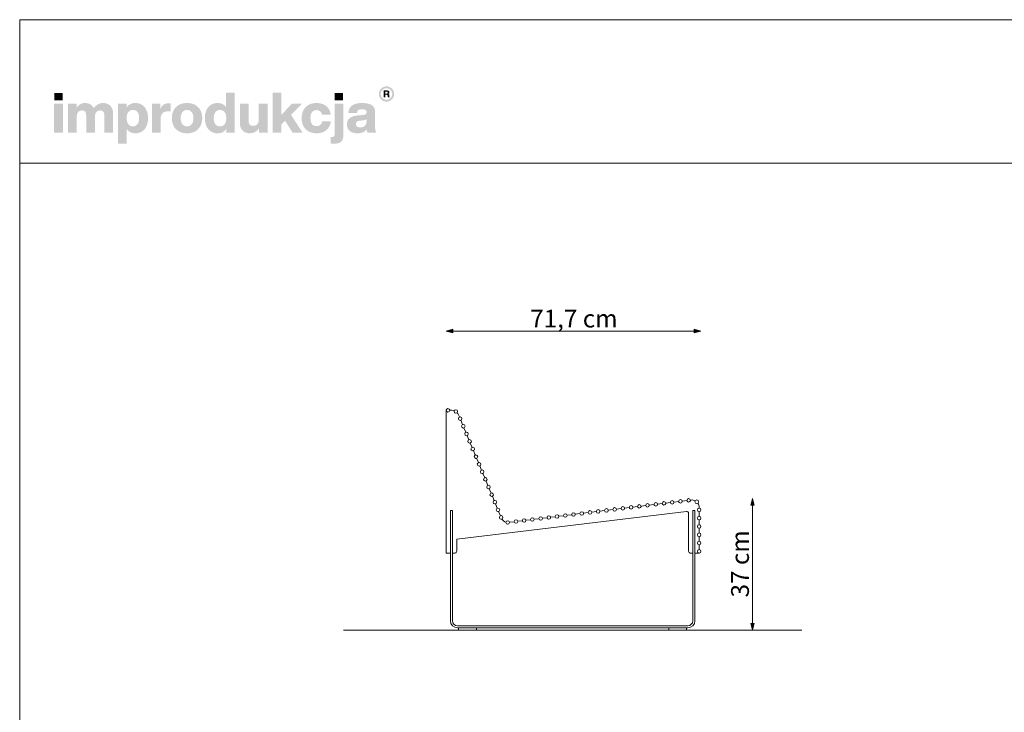
# Model space of a CAD drawing. Units: millimetres. Extents: x 70967 to 76507, y -162058 to -158158.
# Drawn here: x 70967 to 73737, y -160108 to -158158 of the extents above; entities that cross this region are included whole.
import ezdxf

# ---------------------------------------------------------------- set-up
doc = ezdxf.new("R2010")
doc.units = ezdxf.units.MM
doc.header["$MEASUREMENT"] = 0
doc.layers.add('299-Wymiary Opisy', color=7, linetype='Continuous')
for name, color, linetype, lineweight in [('299-Wymiary Opisy_Nr_pióra__21', 7, 'Continuous', 5), ('440-Stropy_Nr_pióra__1', 7, 'Continuous', 13), ('820-Rysunki Obrazki_Nr_pióra__1', 7, 'Continuous', 13), ('820-Rysunki Obrazki_Nr_pióra__24', 7, 'Continuous', 15), ('820-Rysunki Obrazki_Nr_pióra__7', 7, 'Continuous', 13)]:
    doc.layers.add(name, color=color, linetype=linetype, lineweight=lineweight)
doc.styles.add('GENERATED_STYLE_4', font='txt')
doc.dimstyles.new('GENERATED_STYLE__1', dxfattribs={"dimtxt": 50, "dimasz": 18.357488, "dimexe": 0.18, "dimexo": 0, "dimgap": 0.09, "dimtad": 1, "dimtih": 1, "dimtoh": 1, "dimdec": 1, "dimlfac": 0.1, "dimzin": 0, "dimdsep": 46, "dimtxsty": 'GENERATED_STYLE_4', "dimblk": 'ARROWHEAD_5', "dimblk1": 'ARROWHEAD_5', "dimblk2": 'ARROWHEAD_5', "dimcen": 0.09, "dimse1": 1, "dimse2": 1, "dimclrd": 7, "dimclre": 7, "dimclrt": 7, "dimadec": 1, "dimazin": 0, "dimtfac": 1, "dimtdec": 4, "dimtmove": 0, "dimatfit": 3, "dimfxl": 0, "dimtolj": 1, "dimtzin": 0, "dimarcsym": 0})
doc.dimstyles.new('GENERATED_STYLE__2', dxfattribs={"dimtxt": 50, "dimasz": 18.357488, "dimexe": 0.18, "dimexo": 0, "dimgap": 0.09, "dimtad": 1, "dimdec": 1, "dimlfac": 0.1, "dimzin": 0, "dimdsep": 46, "dimtxsty": 'GENERATED_STYLE_4', "dimblk": 'ARROWHEAD_5', "dimblk1": 'ARROWHEAD_5', "dimblk2": 'ARROWHEAD_5', "dimcen": 0.09, "dimse1": 1, "dimse2": 1, "dimclrd": 7, "dimclre": 7, "dimclrt": 7, "dimadec": 1, "dimazin": 0, "dimtfac": 1, "dimtdec": 4, "dimtmove": 0, "dimatfit": 3, "dimfxl": 0, "dimtolj": 1, "dimtzin": 0, "dimarcsym": 0})

# ---------------------------------------------------------------- blocks, each defined once
blk = doc.blocks.new('*D1', base_point=(1441803.3, -275132.1))
at = {"layer": '299-Wymiary Opisy_Nr_pióra__21', "linetype": 'Continuous', "lineweight": 5}
for points in [[(72166.7, -159034.5), (72185.4, -159039.5), (72185.4, -159029.5)], [(72883.5, -159034.5), (72864.9, -159029.5), (72864.9, -159039.5)]]:
    blk.add_hatch(color=7, dxfattribs=at).paths.add_polyline_path(points)
at = {"layer": '299-Wymiary Opisy_Nr_pióra__21', "color": 7, "linetype": 'Continuous', "lineweight": 5}
for p, q in [((72166.7, -159034.5), (72185.4, -159029.5)), ((72166.7, -159034.5), (72185.4, -159039.5)), ((72185.4, -159029.5), (72185.4, -159039.5)), ((72185.4, -159034.5), (72864.9, -159034.5)), ((72883.5, -159034.5), (72864.9, -159029.5)), ((72864.9, -159039.5), (72864.9, -159029.5)), ((72883.5, -159034.5), (72864.9, -159039.5))]:
    blk.add_line(p, q, dxfattribs=at)
at = {"layer": '299-Wymiary Opisy_Nr_pióra__21', "color": 7, "lineweight": 5, "insert": (72403.3, -159024.5), "char_height": 50, "attachment_point": 7, "style": 'GENERATED_STYLE_4'}
blk.add_mtext('\\A1;{\\pql;\\fArial|b0|i0|c0|p38;71,7 cm}', dxfattribs=at)
blk = doc.blocks.new('ARROWHEAD_5')
at = {"linetype": 'Continuous', "lineweight": 0}
blk.add_hatch(color=0, dxfattribs=at).paths.add_polyline_path([(-1, 0.2679), (0, 0), (-1, -0.2679)])
at = {"color": 0, "linetype": 'Continuous', "lineweight": 0}
blk.add_line((0, 0), (-1, 0), dxfattribs=at)
blk = doc.blocks.new('*D5', base_point=(1441803.3, -275132.1))
at = {"layer": '299-Wymiary Opisy_Nr_pióra__21', "linetype": 'Continuous', "lineweight": 5}
for points in [[(73028.5, -159506.1), (73023.5, -159524.8), (73033.5, -159524.8)], [(73028.5, -159876.2), (73033.5, -159857.5), (73023.5, -159857.5)]]:
    blk.add_hatch(color=7, dxfattribs=at).paths.add_polyline_path(points)
at = {"layer": '299-Wymiary Opisy_Nr_pióra__21', "color": 7, "linetype": 'Continuous', "lineweight": 5}
for p, q in [((73028.5, -159506.1), (73023.5, -159524.8)), ((73028.5, -159506.1), (73033.5, -159524.8)), ((73033.5, -159524.8), (73023.5, -159524.8)), ((73028.5, -159857.5), (73028.5, -159524.8)), ((73028.5, -159876.2), (73023.5, -159857.5)), ((73023.5, -159857.5), (73033.5, -159857.5)), ((73028.5, -159876.2), (73033.5, -159857.5))]:
    blk.add_line(p, q, dxfattribs=at)
at = {"layer": '299-Wymiary Opisy_Nr_pióra__21', "color": 7, "lineweight": 5, "insert": (73018.5, -159784.4), "char_height": 50, "attachment_point": 7, "rotation": 90, "style": 'GENERATED_STYLE_4'}
blk.add_mtext('\\A1;{\\pql;\\fArial|b0|i0|c0|p38;37 cm}', dxfattribs=at)

msp = doc.modelspace()

# ---------------------------------------------------------------- hatches: boundary and pattern name
at = {"layer": '820-Rysunki Obrazki_Nr_pióra__1', "linetype": 'Continuous', "lineweight": 13}
h = msp.add_hatch(color=7, dxfattribs=at)
h.paths.add_polyline_path([(71977.34, -158367.21, 0.4142136), (71998.88, -158388.76, 0.4142136), (72020.43, -158367.21, 0.4142136), (71998.88, -158345.66, 0.4142136)])
h.paths.add_polyline_path([(71982.61, -158367.21, -0.4142136), (71998.88, -158350.93, -0.4142136), (72015.16, -158367.21, -0.4142136), (71998.88, -158383.48, -0.4142136)], flags=0)
h = msp.add_hatch(color=7, dxfattribs=at)
h.paths.add_polyline_path([(71991.13, -158376.51), (71995.73, -158376.51), (71995.73, -158369.37), (71999.5, -158369.37, -0.4045444), (72002.36, -158372.2), (72002.44, -158374.39, 0.0458615), (72002.57, -158375.58, 0.0736074), (72002.91, -158376.51), (72007.65, -158376.51, -0.1329664), (72007.11, -158374.41), (72006.97, -158371.68, 0.0384121), (72006.82, -158370.24, 0.0751623), (72006.4, -158369.01, 0.1923651), (72004.22, -158367.32, 0.3071546), (72007.35, -158362.72, 0.2146471), (72005.67, -158358.73, 0.104228), (72003.48, -158357.53, 0.0769312), (72000.32, -158357.1), (71991.13, -158357.1)])
h.paths.add_polyline_path([(71999.8, -158365.9), (71995.73, -158365.9), (71995.73, -158360.77), (71999.72, -158360.77, -0.0730739), (72000.95, -158360.94, -0.1053917), (72001.86, -158361.42, -0.2169559), (72002.61, -158363.31, -0.4138845)], flags=0)
at = {"layer": '820-Rysunki Obrazki_Nr_pióra__7', "linetype": 'Continuous', "lineweight": 13}
for points in [[(71064.61, -158385.09), (71088.14, -158385.09), (71088.14, -158364.26), (71064.61, -158364.26)], [(71734.7, -158475.93), (71762.83, -158475.93), (71730.45, -158426.02), (71761.09, -158394.43), (71732.81, -158394.43), (71702.64, -158426.65), (71702.64, -158363.47), (71678.48, -158363.47), (71678.48, -158475.93), (71702.64, -158475.93), (71702.64, -158453.66), (71713.7, -158442.29)], [(71853.36, -158385.09), (71876.88, -158385.09), (71876.88, -158364.26), (71853.36, -158364.26)], [(71063.99, -158475.93), (71088.61, -158475.93), (71088.61, -158394.43), (71063.99, -158394.43)], [(71201.08, -158392.53, 0.1389458), (71186.13, -158396.8, 0.1065204), (71175.49, -158407.21, 0.153413), (71165.65, -158396.32, 0.1322325), (71150.23, -158392.53, 0.1407531), (71136.54, -158396.34, 0.1047765), (71127, -158405.95), (71127, -158394.43), (71103.01, -158394.43), (71103.01, -158475.93), (71127.63, -158475.93), (71127.63, -158430.91, -0.0821497), (71128.81, -158422.93, -0.1075623), (71131.96, -158417.54, -0.2064431), (71141.86, -158413.53, -0.0923462), (71147.43, -158414.43, -0.1267675), (71151.2, -158417.08, -0.1087789), (71153.35, -158421.39, -0.066263), (71154.03, -158427.27), (71154.03, -158475.93), (71178.65, -158475.93), (71178.65, -158430.9, -0.0811091), (71179.81, -158422.92, -0.1074585), (71182.93, -158417.53, -0.2076281), (71192.8, -158413.53, -0.0917458), (71198.41, -158414.43, -0.1264638), (71202.21, -158417.08, -0.1092078), (71204.37, -158421.39, -0.0667355), (71205.06, -158427.27), (71205.06, -158475.93), (71229.68, -158475.93), (71229.68, -158423, 0.0837088), (71227.68, -158409.98, 0.1079646), (71221.96, -158400.43, 0.111596), (71212.95, -158394.54, 0.0907487)], [(71386.07, -158393.16, 0.0736796), (71377.8, -158394.31, 0.0856414), (71371.2, -158397.58, 0.1519895), (71362.85, -158409.58), (71362.85, -158394.43), (71338.85, -158394.43), (71338.85, -158475.93), (71363.48, -158475.93), (71363.48, -158438.02, -0.0826092), (71364.92, -158428.09, -0.117156), (71369.14, -158421.21, -0.1149587), (71375.94, -158417.19, -0.0793625), (71385.12, -158415.89), (71391.44, -158415.89), (71391.44, -158393.49, 0.0234582)], [(71639.63, -158394.43), (71639.63, -158439.93, -0.095518), (71638.28, -158447.63, -0.1104764), (71634.73, -158452.88, -0.1896662), (71624.14, -158456.83, -0.0867632), (71618.22, -158455.92, -0.1223186), (71614.14, -158453.25, -0.1125645), (71611.78, -158448.9, -0.0724725), (71611.02, -158442.93), (71611.02, -158394.43), (71586.4, -158394.43), (71586.4, -158447.83, 0.0888248), (71588.55, -158461.04, 0.110178), (71594.49, -158470.4, 0.1079214), (71603.44, -158475.98, 0.0870852), (71614.66, -158477.82, 0.2429943), (71640.26, -158464.41), (71640.26, -158475.93), (71664.25, -158475.93), (71664.25, -158394.43)], [(71802, -158477.82, 0.0794341), (71817.58, -158475.47, 0.0947822), (71829.96, -158468.72, 0.1028923), (71838.43, -158458.03, 0.0959864), (71842.29, -158443.87), (71817.8, -158443.87, -0.0899271), (71816.02, -158450.08, -0.1058275), (71812.57, -158454.36, -0.1706671), (71802, -158457.62, -0.1011995), (71795.03, -158456.32, -0.1230462), (71789.7, -158452.27, -0.1025222), (71786.29, -158445.28, -0.0673485), (71785.1, -158435.17, -0.0660658), (71786.27, -158425.04, -0.1017575), (71789.64, -158418.01, -0.1239591), (71794.96, -158413.91, -0.1023458), (71802, -158412.58, -0.1644658), (71812.09, -158415.56, -0.1912728), (71817.32, -158425.06), (71841.81, -158425.06, 0.0931398), (71837.82, -158411.52, 0.1012589), (71829.49, -158401.28, 0.0939781), (71817.37, -158394.8, 0.0779205), (71802, -158392.53, 0.092189), (71784.67, -158395.55, 0.1075076), (71771.48, -158404.14, 0.1056296), (71763.09, -158417.58, 0.0886655), (71760.15, -158435.17, 0.0891604), (71763.12, -158452.77, 0.1054714), (71771.54, -158466.22, 0.1070686), (71784.74, -158474.8, 0.0922893)], [(71844.99, -158488.27), (71841.98, -158488.27), (71841.98, -158507.04, 0.0139579), (71848.39, -158507.22), (71850.04, -158507.21, 0.062896), (71862.23, -158505.91, 0.1118496), (71870.74, -158501.8, 0.1311916), (71875.72, -158494.55, 0.0882808), (71877.35, -158483.85), (71877.35, -158394.43), (71852.73, -158394.43), (71852.73, -158480.99, -0.0877256), (71852.18, -158484.74, -0.1402647), (71850.64, -158486.95, -0.1142968), (71848.2, -158488, -0.0520861)]]:
    msp.add_hatch(color=7, dxfattribs=at).paths.add_polyline_path(points)
h = msp.add_hatch(color=7, dxfattribs=at)
h.paths.add_polyline_path([(71488.14, -158435.18, 0.074731), (71490.58, -158452.77, 0.0980804), (71497.61, -158466.22, 0.1147603), (71508.78, -158474.8, 0.1064783), (71523.66, -158477.82, 0.122611), (71538.22, -158474.49, 0.1229838), (71548.16, -158465.35), (71548.16, -158475.93), (71572.15, -158475.93), (71572.15, -158363.47), (71547.54, -158363.47), (71547.54, -158404.21, 0.1195944), (71537.74, -158395.65, 0.1183152), (71523.66, -158392.53, 0.1065069), (71508.78, -158395.55, 0.1147476), (71497.61, -158404.14, 0.0980597), (71490.58, -158417.58, 0.0747358)])
h.paths.add_polyline_path([(71514.26, -158445.83, -0.0674725), (71513.08, -158435.81, -0.0648795), (71514.26, -158425.6, -0.0971774), (71517.68, -158418.23, -0.2352377), (71530.46, -158412.26, -0.1026686), (71537.88, -158413.66, -0.1235998), (71543.39, -158417.91, -0.1014917), (71546.83, -158425.06, -0.0663648), (71548.01, -158435.18, -0.066349), (71546.83, -158445.29, -0.1015075), (71543.39, -158452.45, -0.1236232), (71537.88, -158456.7, -0.1026452), (71530.46, -158458.1, -0.0977542), (71523.15, -158456.79, -0.1241378), (71517.68, -158452.76, -0.1047588)], flags=0)
h = msp.add_hatch(color=7, dxfattribs=at)
h.paths.add_polyline_path([(71243.76, -158394.43), (71243.76, -158506.89), (71268.38, -158506.89), (71268.38, -158465.98, 0.1217542), (71278.2, -158474.68, 0.1188225), (71292.41, -158477.82, 0.1064543), (71307.29, -158474.8, 0.1147219), (71318.46, -158466.22, 0.0980893), (71325.5, -158452.78, 0.0747841), (71327.94, -158435.19, 0.0747455), (71325.5, -158417.59, 0.0980647), (71318.46, -158404.14, 0.1147398), (71307.29, -158395.55, 0.1065), (71292.41, -158392.53, 0.1249967), (71277.71, -158395.97, 0.1229351), (71267.75, -158405.32), (71267.75, -158394.43)])
h.paths.add_polyline_path([(71269.25, -158445.29, -0.0663925), (71268.06, -158435.18, -0.0664082), (71269.25, -158425.06, -0.1014674), (71272.69, -158417.91, -0.1235421), (71278.2, -158413.66, -0.1027065), (71285.61, -158412.26, -0.097681), (71292.93, -158413.56, -0.1241032), (71298.39, -158417.59, -0.104808), (71301.81, -158424.53, -0.0675307), (71303, -158434.55, -0.0649241), (71301.81, -158444.76, -0.0971613), (71298.39, -158452.13, -0.2352076), (71285.61, -158458.1, -0.1026832), (71278.2, -158456.7, -0.1235655), (71272.69, -158452.45, -0.1014832)], flags=0)
h = msp.add_hatch(color=7, dxfattribs=at)
h.paths.add_polyline_path([(71395.09, -158435.17, 0.0908232), (71398.11, -158452.77, 0.1065185), (71406.71, -158466.22, 0.1062968), (71420.21, -158474.8, 0.0903515), (71437.89, -158477.82, 0.0907094), (71455.49, -158474.8, 0.1062771), (71468.93, -158466.22, 0.1062849), (71477.52, -158452.77, 0.0907178), (71480.53, -158435.17, 0.0907406), (71477.52, -158417.58, 0.106262), (71468.93, -158404.14, 0.106257), (71455.49, -158395.55, 0.0907295), (71437.89, -158392.53, 0.0903716), (71420.21, -158395.55, 0.1062768), (71406.71, -158404.14, 0.1064956), (71398.11, -158417.58, 0.090846)])
h.paths.add_polyline_path([(71421.26, -158445.29, -0.0687838), (71420.03, -158435.17, -0.0688244), (71421.26, -158425.06, -0.1022657), (71424.81, -158417.91, -0.1215789), (71430.43, -158413.66, -0.1014323), (71437.89, -158412.26, -0.1023827), (71445.26, -158413.66, -0.1214874), (71450.83, -158417.91, -0.1016626), (71454.36, -158425.06, -0.0685696), (71455.59, -158435.17, -0.0685291), (71454.36, -158445.29, -0.1016724), (71450.83, -158452.45, -0.1215302), (71445.26, -158456.7, -0.102371), (71437.89, -158458.1, -0.1014207), (71430.43, -158456.7, -0.1216216), (71424.81, -158452.45, -0.1022756)], flags=0)
h = msp.add_hatch(color=7, dxfattribs=at)
h.paths.add_polyline_path([(71889.32, -158443.24, 0.0952533), (71887.65, -158452.86, 0.109718), (71889.88, -158463.63, 0.1160011), (71896.09, -158471.45, 0.0957955), (71905.49, -158476.21, 0.0725561), (71917.33, -158477.82, 0.1026825), (71932.91, -158474.9, 0.129984), (71943.4, -158466.78, 0.0448483), (71944.07, -158471.94, 0.0678894), (71945.46, -158475.93), (71970.24, -158475.93, -0.1007259), (71967.75, -158469.49, -0.052261), (71966.92, -158460.91), (71966.92, -158417.63, 0.1075272), (71964.85, -158407.18, 0.1273125), (71958.36, -158399.28, 0.0983658), (71947.08, -158394.28, 0.0609771), (71930.61, -158392.53, 0.0635641), (71913.62, -158394.42, 0.0996529), (71901.73, -158399.91, 0.1191373), (71894.53, -158408.78, 0.0941532), (71891.59, -158420.79), (71916.06, -158420.79, -0.08266), (71917.28, -158415.58, -0.1321214), (71919.93, -158412.28, -0.105521), (71924.24, -158410.55, -0.0501291), (71930.44, -158410.05, -0.0584209), (71936.52, -158410.64, -0.1045037), (71940.36, -158412.32, -0.1348089), (71942.35, -158414.91, -0.0965157), (71942.92, -158418.26, -0.2428165), (71940.24, -158423.95, -0.0836267), (71936.93, -158425.46, -0.0427616), (71932.34, -158426.32), (71919.54, -158427.42, 0.0597355), (71904.63, -158430.29, 0.0969485), (71894.77, -158435.64, 0.120222)])
h.paths.add_polyline_path([(71912.74, -158451.93, -0.2207673), (71915.53, -158445.25, -0.0925951), (71919.21, -158443.26, -0.0548779), (71924.59, -158442.13), (71934.71, -158441.02, 0.0558513), (71939.59, -158439.98, 0.1209982), (71942.92, -158437.86), (71942.92, -158443.87, -0.1023103), (71941.42, -158451.99, -0.1200739), (71937.39, -158457.36, -0.1004035), (71931.59, -158460.33, -0.071294), (71924.75, -158461.25, -0.0702416), (71919.6, -158460.59, -0.0981805), (71915.84, -158458.72, -0.2285658)], flags=0)

# ---------------------------------------------------------------- linework, layer by layer
at = {"layer": '440-Stropy_Nr_pióra__1', "color": 7, "linetype": 'Continuous', "lineweight": 13}
for p, q in [((72176.77, -159257.67), (72183.02, -159257.67)), ((72201.49, -159270.01), (72204.15, -159276.42)), ((72207.99, -159285.65), (72213.08, -159297.94)), ((72216.91, -159307.18), (72222.01, -159319.46)), ((72225.84, -159328.7), (72230.73, -159340.47)), ((72234.56, -159349.71), (72239.66, -159361.99)), ((72243.49, -159371.23), (72248.59, -159383.51)), ((72252.42, -159392.75), (72257.52, -159405.04)), ((72261.35, -159414.27), (72266.24, -159426.05)), ((72270.07, -159435.28), (72275.16, -159447.57)), ((72279, -159456.81), (72284.09, -159469.09)), ((72287.93, -159478.33), (72293.02, -159490.61)), ((72296.86, -159499.85), (72301.74, -159511.62)), ((72305.57, -159520.86), (72310.67, -159533.14)), ((72751.49, -159523.08), (72738.28, -159524.7)), ((72774.63, -159520.24), (72761.42, -159521.86)), ((72797.76, -159517.4), (72784.55, -159519.02)), ((72820.9, -159514.56), (72807.69, -159516.18)), ((72844.03, -159511.72), (72830.82, -159513.35)), ((72856.11, -159510.24), (72853.96, -159510.51)), ((72178.67, -159850.2), (72178.65, -159540.2)), ((72184.65, -159540.2), (72178.65, -159540.2)), ((72184.67, -159850.2), (72184.65, -159540.2)), ((72314.5, -159542.38), (72319.6, -159554.67)), ((72520.14, -159551.47), (72506.93, -159553.09)), ((72543.27, -159548.63), (72530.06, -159550.25)), ((72566.41, -159545.79), (72553.2, -159547.41)), ((72589.54, -159542.95), (72576.33, -159544.57)), ((72612.68, -159540.11), (72599.47, -159541.73)), ((72635.82, -159537.27), (72622.61, -159538.9)), ((72658.95, -159534.44), (72645.74, -159536.06)), ((72682.09, -159531.6), (72668.88, -159533.22)), ((72705.22, -159528.76), (72692.01, -159530.38)), ((72728.36, -159525.92), (72715.15, -159527.54)), ((72860.55, -159540.2), (72860.57, -159850.2)), ((72860.55, -159540.2), (72866.55, -159540.2)), ((72866.55, -159540.2), (72866.57, -159850.2)), ((72358.19, -159571.34), (72345.01, -159572.96)), ((72381.33, -159568.5), (72368.12, -159570.12)), ((72404.46, -159565.66), (72391.25, -159567.28)), ((72427.6, -159562.82), (72414.39, -159564.45)), ((72450.73, -159559.99), (72437.52, -159561.61)), ((72473.87, -159557.15), (72460.66, -159558.77)), ((72497, -159554.31), (72483.79, -159555.93)), ((72846.57, -159864.2), (72198.67, -159864.2)), ((72846.57, -159870.2), (72198.67, -159870.2))]:
    msp.add_line(p, q, dxfattribs=at)
at = {"layer": '440-Stropy_Nr_pióra__1', "color": 7, "linetype": 'Continuous', "lineweight": 13, "flags": 128}
for points in [[(72166.77, -159257.67), (72166.65, -159659.62)], [(72196.65, -159620.13), (72842.94, -159542.09)], [(72848.55, -159547.06), (72848.55, -159654.62)], [(72878.55, -159533.06), (72878.55, -159530.19)], [(72878.55, -159533.06), (72878.55, -159532)], [(72878.55, -159556.39), (72878.55, -159543.06)], [(72878.55, -159556.39), (72878.55, -159543.06)], [(72878.55, -159579.69), (72878.55, -159566.39)], [(72878.55, -159579.69), (72878.55, -159566.39)], [(72878.55, -159603.02), (72878.55, -159589.69)], [(72878.55, -159603.02), (72878.55, -159589.69)], [(72196.65, -159654.62), (72196.65, -159620.13)], [(72878.55, -159626.29), (72878.55, -159613.02)], [(72878.55, -159626.29), (72878.55, -159613.02)], [(72166.65, -159659.62), (72178.65, -159659.62)], [(72184.65, -159659.62), (72191.65, -159659.62)], [(72853.55, -159659.62), (72860.55, -159659.62)], [(72866.55, -159659.62), (72878.55, -159659.62)], [(72878.55, -159649.62), (72878.55, -159636.29)], [(72878.55, -159649.62), (72878.55, -159636.29)]]:
    msp.add_lwpolyline(points, dxfattribs=at)
for points in [[(72867.7, -159512.33, 0.1503335), (72856.11, -159510.24)], [(72878.55, -159530.19, 0.1503335), (72875.12, -159518.92)], [(72842.94, -159542.09, -0.4504589), (72848.55, -159547.06)], [(72191.65, -159659.62, 0.4142244), (72196.65, -159654.62)], [(72848.55, -159654.62, 0.4141555), (72853.55, -159659.62)]]:
    msp.add_lwpolyline(points, format="xyb", dxfattribs=at)
for points in [[(72201.92, -159870.2), (72251.92, -159870.2), (72251.92, -159876.2), (72201.92, -159876.2)], [(72793.32, -159870.2), (72843.32, -159870.2), (72843.32, -159876.2), (72793.32, -159876.2)]]:
    msp.add_lwpolyline(points, close=True, dxfattribs=at)
at = {"layer": '440-Stropy_Nr_pióra__1', "color": 7, "linetype": 'Continuous', "lineweight": 13}
for centre in [(72171.77, -159257.67), (72194.13, -159261.04), (72206.12, -159281.02), (72215.04, -159302.54), (72223.97, -159324.06), (72232.68, -159345.08), (72241.61, -159366.6), (72250.53, -159388.12), (72259.46, -159409.64), (72268.17, -159430.66), (72277.1, -159452.18), (72286.03, -159473.7), (72294.95, -159495.22), (72303.66, -159516.24), (72710.18, -159528.15), (72733.32, -159525.31), (72756.46, -159522.47), (72779.59, -159519.63), (72802.73, -159516.79), (72825.86, -159513.95), (72849, -159511.12), (72871.83, -159515.16), (72312.59, -159537.76), (72478.83, -159556.54), (72501.97, -159553.7), (72525.1, -159550.86), (72548.24, -159548.02), (72571.37, -159545.18), (72594.51, -159542.34), (72617.64, -159539.5), (72640.78, -159536.67), (72663.91, -159533.83), (72687.05, -159530.99), (72878.55, -159538.06), (72321.52, -159559.28), (72340.02, -159573.37), (72363.15, -159570.73), (72386.29, -159567.89), (72409.42, -159565.05), (72432.56, -159562.22), (72455.69, -159559.38), (72878.55, -159561.39), (72878.55, -159584.69), (72878.55, -159608.02), (72878.55, -159631.29), (72878.55, -159654.62)]:
    msp.add_circle(centre, 5, dxfattribs=at)
for centre, radius, start, end in [((72183.02, -159277.67), 20, 70.62327, 90), ((72183.02, -159277.67), 20, 22.52352, 41.90025), ((72340.69, -159553.34), 20, 211.5633, 253.75809), ((72198.67, -159850.2), 20, 180, 270), ((72198.67, -159850.2), 14, 180, 270), ((72846.57, -159850.2), 20, 270, 0), ((72846.57, -159850.2), 14, 270, 0)]:
    msp.add_arc(centre, radius, start, end, dxfattribs=at)
at = {"layer": '820-Rysunki Obrazki_Nr_pióra__24', "color": 7, "linetype": 'Continuous', "lineweight": 15, "flags": 128}
for points in [[(70967.01, -162057.91), (76507.01, -162057.91), (76507.01, -158157.93), (70967.01, -158157.93)], [(70967.01, -158562.25), (76507.01, -158562.25), (76507.01, -158157.93), (70967.01, -158157.93)]]:
    msp.add_lwpolyline(points, close=True, dxfattribs=at)
at = {"layer": '820-Rysunki Obrazki_Nr_pióra__7', "color": 7, "linetype": 'Continuous', "lineweight": 13, "flags": 128}
msp.add_lwpolyline([(71877.69, -159876.2), (73167.56, -159876.2)], dxfattribs=at)

# ---------------------------------------------------------------- dimensions: what is measured, and where the dimension line sits
at = {"layer": '299-Wymiary Opisy', "color": 7, "linetype": 'Continuous', "lineweight": 5}
dim = msp.add_linear_dim(base=(72883.55, -159034.48), p1=(72166.69, -159526.65), p2=(72883.55, -159654.62), text='71,7 cm', dimstyle='GENERATED_STYLE__1', dxfattribs=at)
dim.commit()
dim.dimension.update_dxf_attribs({"geometry": '*D1', "text_midpoint": (72524.47, -158999.48), "dimtype": 160})
dim = msp.add_linear_dim(base=(73028.55, -159506.12), p1=(72843.32, -159876.2), p2=(72849, -159506.12), angle=90, text='37 cm', dimstyle='GENERATED_STYLE__2', dxfattribs=at)
dim.commit()
dim.dimension.update_dxf_attribs({"geometry": '*D5', "text_midpoint": (72993.55, -159690.06), "dimtype": 160, "text_rotation": 90})

doc.saveas('drawing.dxf')
